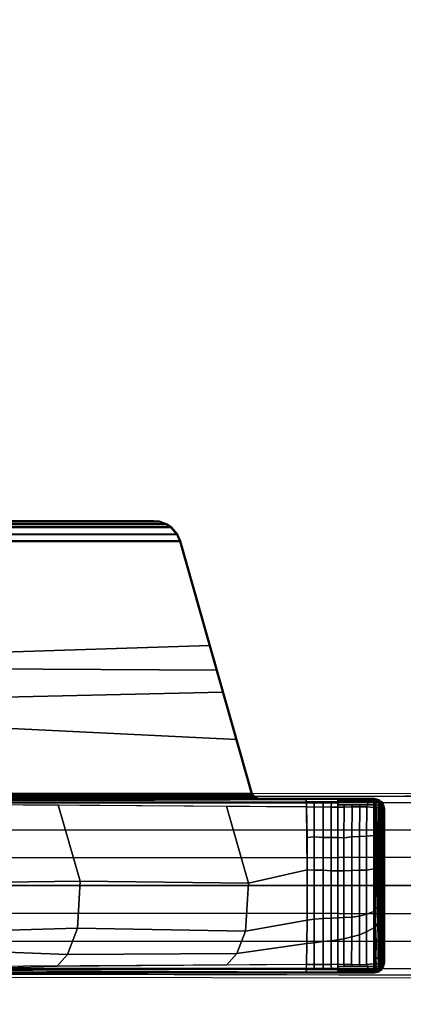
# Model space of a CAD drawing. Units: inches. Extents: x -2 to 130, y 0 to 116.
# Drawn here: x 60 to 64, y 52 to 61 of the extents above; entities that cross this region are included whole.
import ezdxf

# ---------------------------------------------------------------- set-up
doc = ezdxf.new("R2010")
doc.units = ezdxf.units.IN
doc.header["$MEASUREMENT"] = 0
doc.layers.add('TABLE-BASE', color=6, linetype='Continuous')
doc.layers.add('TABLE-TOPLAM', color=6, linetype='Continuous')

# ---------------------------------------------------------------- blocks, each defined once
blk = doc.blocks.new('UDT3CS_36LX_0T')
at = {"layer": 'TABLE-BASE'}
for points in [[(7.6481, 3.2829, 40.699), (3.0258, 3.2829, 40.699), (2.9733, 3.2774, 40.699), (7.7006, 3.2774, 40.699)], [(3.0258, 3.2829, 40.699), (7.6481, 3.2829, 40.699), (7.6442, 3.2778, 40.4018), (3.0297, 3.2778, 40.4018)], [(7.6966, 3.2722, 40.4018), (7.6442, 3.2778, 40.4018), (7.6481, 3.2829, 40.699), (7.7006, 3.2774, 40.699)], [(7.8618, 3.1626, 40.699), (7.8067, 3.2262, 40.699), (2.8672, 3.2262, 40.699), (2.812, 3.1626, 40.699)], [(2.8711, 3.221, 40.4018), (7.8027, 3.221, 40.4018), (7.8579, 3.1574, 40.4018), (2.8159, 3.1574, 40.4018)], [(7.7646, 3.2541, 40.699), (2.9093, 3.2541, 40.699), (2.8672, 3.2262, 40.699), (7.8067, 3.2262, 40.699)], [(2.8711, 3.221, 40.4018), (2.9132, 3.2489, 40.4018), (7.7607, 3.2489, 40.4018), (7.8027, 3.221, 40.4018)], [(7.7646, 3.2541, 40.699), (7.7006, 3.2774, 40.699), (2.9733, 3.2774, 40.699), (2.9093, 3.2541, 40.699)], [(2.9772, 3.2722, 40.4018), (7.6966, 3.2722, 40.4018), (7.7607, 3.2489, 40.4018), (2.9132, 3.2489, 40.4018)], [(2.9772, 3.2722, 40.4018), (3.0297, 3.2778, 40.4018), (7.6442, 3.2778, 40.4018), (7.6966, 3.2722, 40.4018)], [(7.7607, 3.2489, 40.4018), (7.6966, 3.2722, 40.4018), (7.7006, 3.2774, 40.699), (7.7646, 3.2541, 40.699)], [(7.8027, 3.221, 40.4018), (7.7607, 3.2489, 40.4018), (7.7646, 3.2541, 40.699), (7.8067, 3.2262, 40.699)], [(7.8579, 3.1574, 40.4018), (7.8027, 3.221, 40.4018), (7.8067, 3.2262, 40.699), (7.8618, 3.1626, 40.699)], [(7.8618, 3.1626, 40.699), (2.812, 3.1626, 40.699), (2.7853, 3.1013, 40.699), (7.8885, 3.1013, 40.699)], [(2.7893, 3.0961, 40.4018), (2.8159, 3.1574, 40.4018), (7.8579, 3.1574, 40.4018), (7.8846, 3.0961, 40.4018)], [(7.8846, 3.0961, 40.4018), (7.8579, 3.1574, 40.4018), (7.8618, 3.1626, 40.699), (7.8885, 3.1013, 40.699)], [(8.219, 1.9375, 40.699), (7.8885, 3.1013, 40.699), (2.7853, 3.1013, 40.699), (2.4642, 1.9706, 40.699)], [(2.7893, 3.0961, 40.4018), (7.8846, 3.0961, 40.4018), (8.1506, 2.1586, 40.3887), (2.471, 1.9756, 40.4018)], [(7.8846, 3.0961, 40.4018), (7.8885, 3.1013, 40.699), (8.534, 0.8284, 40.699), (8.5297, 0.8226, 40.3701)], [(2.471, 1.9756, 40.4018), (8.1506, 2.1586, 40.3887), (8.2691, 1.7409, 40.3829), (2.3667, 1.6037, 40.3301)], [(8.3963, 1.3134, 40.699), (8.219, 1.9375, 40.699), (2.4642, 1.9706, 40.699), (2.361, 1.607, 40.699)], [(2.3667, 1.6037, 40.3301), (8.2691, 1.7409, 40.3829), (8.5297, 0.8226, 40.3701), (2.149, 0.8163, 40.0051)], [(8.534, 0.8284, 40.699), (8.3963, 1.3134, 40.699), (2.361, 1.607, 40.699), (2.1398, 0.8284, 40.699)], [(2.1398, 0.8284, 40.699), (2.1151, 0.7939, 40.699), (8.5554, 0.7964, 40.699), (8.534, 0.8284, 40.699)], [(2.1615, 0.8178, 39.9905), (2.149, 0.8163, 40.0051), (8.5297, 0.8226, 40.3701), (8.5113, 0.8241, 40.3541)], [(2.1616, 0.8084, 39.9875), (2.1615, 0.8178, 39.9905), (8.5113, 0.8241, 40.3541), (8.5114, 0.8147, 40.3511)], [(2.1619, 0.8023, 39.9846), (2.1616, 0.8084, 39.9875), (8.5114, 0.8147, 40.3511), (8.5117, 0.8086, 40.3482)], [(2.1624, 0.7902, 39.9761), (2.1619, 0.8023, 39.9846), (8.5117, 0.8086, 40.3482), (8.5121, 0.7965, 40.3397)], [(6.3472, 0.7974, 1.5078), (6.351, 0.7417, 1.5775), (15.2584, 0.7501, 1.1223), (15.2541, 0.8134, 1.0509)], [(8.5297, 0.8226, 40.3701), (8.5511, 0.7907, 40.3701), (8.5114, 0.8147, 40.3511), (8.5113, 0.8241, 40.3541)], [(8.5511, 0.7907, 40.3701), (8.5117, 0.8086, 40.3482), (8.5114, 0.8147, 40.3511)], [(8.5117, 0.8086, 40.3482), (8.5117, 0.8086, 40.3482), (8.5511, 0.7907, 40.3701), (8.5121, 0.7965, 40.3397)], [(8.5554, 0.7964, 40.699), (8.5511, 0.7907, 40.3701), (8.5297, 0.8226, 40.3701), (8.534, 0.8284, 40.699)], [(9.6361, 0.7829, 40.699), (1.5548, 0.7829, 40.6991), (1.5548, -0.7871, 40.6991), (9.6361, -0.7871, 40.699)], [(2.1151, 0.7939, 40.699), (2.0797, 0.7829, 40.699), (8.5941, 0.7829, 40.699), (8.5554, 0.7964, 40.699)], [(2.163, 0.7811, 39.9659), (2.1624, 0.7902, 39.9761), (8.5121, 0.7965, 40.3397), (8.5127, 0.7874, 40.3294)], [(2.1635, 0.7756, 39.9567), (2.163, 0.7811, 39.9659), (8.5127, 0.7874, 40.3294), (8.5133, 0.782, 40.3202)], [(2.164, 0.7719, 39.9469), (2.1635, 0.7756, 39.9567), (8.5133, 0.782, 40.3202), (8.5138, 0.7783, 40.3104)], [(2.1649, 0.7695, 39.9309), (2.164, 0.7719, 39.9469), (8.5138, 0.7783, 40.3104), (8.5147, 0.7759, 40.2944)], [(9.6219, 0.7774, 40.383), (2.7621, 0.7543, 39.8804), (2.3768, 0.7829, 40.699), (9.6361, 0.7829, 40.699)], [(9.0172, 0.7751, 40.2501), (2.8763, 0.7459, 39.6378), (2.7621, 0.7543, 39.8804), (8.9845, 0.7753, 40.3363)], [(9.0172, 0.7751, 40.2501), (9.0229, 0.7513, 40.1941), (2.8888, 0.7449, 39.6112), (2.8763, 0.7459, 39.6378)], [(9.025, 0.708, 40.1716), (2.8999, 0.7441, 39.5876), (2.8888, 0.7449, 39.6112), (9.0229, 0.7513, 40.1941)], [(6.0652, 0.7289, 39.8878), (6.7883, 0.7243, 39.9568), (6.9852, 0.0392, 39.8168), (6.2889, 0.0303, 39.729)], [(6.351, 0.4986, 1.6168), (15.2584, 0.5039, 1.1561), (15.2584, 0.7501, 1.1223), (6.351, 0.7417, 1.5775)], [(6.7883, 0.7243, 39.9568), (8.3045, 0.7136, 40.1021), (8.5008, 0.0211, 39.9626), (6.9852, 0.0392, 39.8168)], [(8.3045, 0.7136, 40.1021), (9.025, 0.708, 40.1716), (9.0308, 0.1412, 40.1106), (8.5008, 0.0211, 39.9626)], [(8.5121, 0.7965, 40.3397), (8.5121, 0.7965, 40.3397), (8.5511, 0.7907, 40.3701), (8.5127, 0.7874, 40.3294)], [(8.5127, 0.7874, 40.3294), (8.5127, 0.7874, 40.3294), (8.5511, 0.7907, 40.3701), (8.5133, 0.782, 40.3202)], [(8.5511, 0.7907, 40.3701), (8.5898, 0.7772, 40.3701), (8.5138, 0.7783, 40.3104), (8.5133, 0.782, 40.3202)], [(8.5525, 0.7777, 40.3411), (8.5607, 0.7761, 40.3096), (8.5147, 0.7759, 40.2944), (8.5138, 0.7783, 40.3104)], [(8.5941, 0.7829, 40.699), (8.5898, 0.7772, 40.3701), (8.5511, 0.7907, 40.3701), (8.5554, 0.7964, 40.699)], [(8.5898, 0.7772, 40.3701), (8.5865, 0.7768, 40.3477), (8.5607, 0.7761, 40.3096), (8.5525, 0.7777, 40.3411)], [(9.3048, 0.7754, 40.2665), (9.0172, 0.7751, 40.2501), (8.9845, 0.7753, 40.3363), (9.2786, 0.7763, 40.3579)], [(9.3052, 0.7518, 40.2097), (9.0229, 0.7513, 40.1941), (9.0172, 0.7751, 40.2501), (9.3048, 0.7754, 40.2665)], [(9.0929, 0.7035, 40.1773), (9.025, 0.708, 40.1716), (9.0229, 0.7513, 40.1941), (9.0943, 0.7514, 40.1981)], [(9.1734, 0.7067, 40.1822), (9.0929, 0.7035, 40.1773), (9.0943, 0.7514, 40.1981), (9.1737, 0.7516, 40.2025)], [(9.2453, 0.7049, 40.1846), (9.1734, 0.7067, 40.1822), (9.1737, 0.7516, 40.2025), (9.2488, 0.7517, 40.2066)], [(9.3051, 0.7055, 40.1854), (9.2453, 0.7049, 40.1846), (9.2488, 0.7517, 40.2066), (9.3052, 0.7518, 40.2097)], [(9.5692, 0.7754, 40.2646), (9.3048, 0.7754, 40.2665), (9.2786, 0.7763, 40.3579), (9.564, 0.7772, 40.3788)], [(9.5737, 0.7626, 40.234), (9.305, 0.7626, 40.2357), (9.3048, 0.7754, 40.2665), (9.5692, 0.7754, 40.2646)], [(9.58, 0.7518, 40.2084), (9.3052, 0.7518, 40.2097), (9.305, 0.7626, 40.2357), (9.5737, 0.7626, 40.234)], [(9.3605, 0.7058, 40.1857), (9.3051, 0.7055, 40.1854), (9.3052, 0.7257, 40.196), (9.3664, 0.7257, 40.1955)], [(9.5726, 0.7257, 40.1943), (9.3052, 0.7257, 40.196), (9.3052, 0.7518, 40.2097), (9.58, 0.7518, 40.2084)], [(9.4297, 0.7076, 40.1862), (9.3605, 0.7058, 40.1857), (9.3664, 0.7257, 40.1955), (9.4373, 0.7257, 40.1951)], [(9.5019, 0.7089, 40.1867), (9.4297, 0.7076, 40.1862), (9.4373, 0.7257, 40.1951), (9.5083, 0.7257, 40.1947)], [(9.5046, 0.7089, 40.1867), (9.5021, 0.4408, 40.1571), (9.4319, 0.4375, 40.1568), (9.4341, 0.7077, 40.1863)], [(9.5652, 0.7076, 40.1867), (9.5019, 0.7089, 40.1867), (9.5083, 0.7257, 40.1947), (9.5726, 0.7257, 40.1943)], [(9.567, 0.7076, 40.1867), (9.5658, 0.4424, 40.1563), (9.5021, 0.4408, 40.1571), (9.5046, 0.7089, 40.1867)], [(9.6287, 0.7755, 40.2697), (9.5692, 0.7754, 40.2646), (9.564, 0.7772, 40.3788), (9.6219, 0.7774, 40.383)], [(9.6291, 0.7022, 40.1862), (9.5652, 0.7076, 40.1867), (9.5726, 0.7257, 40.1943), (9.6291, 0.7258, 40.1993)], [(9.6282, 0.7627, 40.2389), (9.5737, 0.7626, 40.234), (9.5692, 0.7754, 40.2646), (9.6287, 0.7755, 40.2697)], [(9.6291, 0.7258, 40.1993), (9.5726, 0.7257, 40.1943), (9.58, 0.7518, 40.2084), (9.6328, 0.7521, 40.2124)], [(9.6328, 0.7521, 40.2124), (9.58, 0.7518, 40.2084), (9.5737, 0.7626, 40.234), (9.6282, 0.7627, 40.2389)], [(9.6742, 0.7652, 40.3074), (9.6219, 0.7774, 40.383), (9.6361, 0.7829, 40.699), (9.679, 0.7721, 40.699)], [(9.6742, 0.7652, 40.3074), (9.6287, 0.7755, 40.2697), (9.6287, 0.7755, 40.2697), (9.6219, 0.7774, 40.383)], [(9.6282, 0.7627, 40.2389), (9.6287, 0.7755, 40.2697), (9.6351, 0.774, 40.275), (9.6481, 0.7622, 40.2411)], [(9.6546, 0.7515, 40.2152), (9.6328, 0.7521, 40.2124), (9.6282, 0.7627, 40.2389), (9.6481, 0.7622, 40.2411)], [(9.6291, 0.7258, 40.1993), (9.6328, 0.7521, 40.2124), (9.6546, 0.7515, 40.2152), (9.6499, 0.7252, 40.2017)], [(9.6291, 0.7022, 40.1862), (9.6291, 0.7258, 40.1993), (9.6499, 0.7252, 40.2017), (9.6509, 0.7017, 40.1889)], [(9.6657, 0.7612, 40.2471), (9.6657, 0.7612, 40.2471), (9.6481, 0.7622, 40.2411), (9.6351, 0.774, 40.275)], [(9.6657, 0.7612, 40.2471), (9.6351, 0.774, 40.275), (9.6436, 0.7721, 40.282), (9.6787, 0.76, 40.2544)], [(9.679, 0.7721, 40.699), (9.6361, 0.7829, 40.699), (9.6361, -0.7871, 40.699), (9.679, -0.7762, 40.699)], [(9.6787, 0.76, 40.2544), (9.6436, 0.7721, 40.282), (9.6527, 0.7701, 40.2896), (9.6912, 0.7584, 40.2647)], [(9.6546, 0.7515, 40.2152), (9.6481, 0.7622, 40.2411), (9.6657, 0.7612, 40.2471), (9.6717, 0.7475, 40.2224)], [(9.6499, 0.7252, 40.2017), (9.6546, 0.7515, 40.2152), (9.6717, 0.7475, 40.2224), (9.6717, 0.724, 40.2093)], [(9.6509, 0.7017, 40.1889), (9.6499, 0.7252, 40.2017), (9.6717, 0.724, 40.2093), (9.6723, 0.7003, 40.1973)], [(9.6912, 0.7584, 40.2647), (9.6527, 0.7701, 40.2896), (9.6618, 0.768, 40.2971), (9.7, 0.7569, 40.2746)], [(9.7, 0.7569, 40.2746), (9.6618, 0.768, 40.2971), (9.6742, 0.7652, 40.3074), (9.6913, 0.7475, 40.2935)], [(9.6717, 0.7475, 40.2224), (9.6657, 0.7612, 40.2471), (9.6787, 0.76, 40.2544), (9.6866, 0.7459, 40.2327)], [(9.6717, 0.724, 40.2093), (9.6717, 0.7475, 40.2224), (9.6866, 0.7459, 40.2327), (9.6866, 0.7224, 40.2196)], [(9.6723, 0.7003, 40.1973), (9.6717, 0.724, 40.2093), (9.6866, 0.7224, 40.2196), (9.6873, 0.6987, 40.2075)], [(9.716, 0.7345, 40.699), (9.7109, 0.7271, 40.2776), (9.6742, 0.7652, 40.3074), (9.679, 0.7721, 40.699)], [(9.6866, 0.7459, 40.2327), (9.6787, 0.76, 40.2544), (9.6912, 0.7584, 40.2647), (9.6964, 0.7444, 40.2423)], [(9.679, -0.7762, 40.699), (9.716, -0.7386, 40.699), (9.716, 0.7345, 40.699), (9.679, 0.7721, 40.699)], [(9.6866, 0.7224, 40.2196), (9.6866, 0.7459, 40.2327), (9.6964, 0.7444, 40.2423), (9.6964, 0.7209, 40.2292)], [(9.6873, 0.6987, 40.2075), (9.6866, 0.7224, 40.2196), (9.6964, 0.7209, 40.2292), (9.697, 0.6972, 40.2172)], [(9.6964, 0.7444, 40.2423), (9.6912, 0.7584, 40.2647), (9.7, 0.7569, 40.2746), (9.7045, 0.7427, 40.2533)], [(9.6913, 0.7475, 40.2935), (9.6913, 0.7475, 40.2935), (9.7109, 0.7271, 40.2776), (9.7, 0.7569, 40.2746)], [(9.6964, 0.7209, 40.2292), (9.6964, 0.7444, 40.2423), (9.7045, 0.7427, 40.2533), (9.7045, 0.7192, 40.2402)], [(9.697, 0.6972, 40.2172), (9.6964, 0.7209, 40.2292), (9.7045, 0.7192, 40.2402), (9.7052, 0.6955, 40.2282)], [(9.7109, 0.7271, 40.2776), (9.7109, 0.7271, 40.2776), (9.7123, 0.7404, 40.2683), (9.7, 0.7569, 40.2746)], [(9.709, 0.7415, 40.2609), (9.7, 0.7569, 40.2746), (9.7, 0.7569, 40.2746), (9.7123, 0.7404, 40.2683)], [(9.7045, 0.7427, 40.2533), (9.7, 0.7569, 40.2746), (9.7, 0.7569, 40.2746), (9.709, 0.7415, 40.2609)], [(9.7045, 0.7427, 40.2533), (9.7, 0.7569, 40.2746), (9.7, 0.7569, 40.2746), (9.709, 0.7415, 40.2609)], [(9.7045, 0.7192, 40.2402), (9.7045, 0.7427, 40.2533), (9.709, 0.7415, 40.2609), (9.7089, 0.718, 40.2479)], [(9.7045, 0.7192, 40.2402), (9.7045, 0.7427, 40.2533), (9.709, 0.7415, 40.2609), (9.7089, 0.718, 40.2479)], [(9.7089, 0.718, 40.2479), (9.7045, 0.7192, 40.2402), (9.7052, 0.6955, 40.2282), (9.7112, 0.6938, 40.2395)], [(9.7052, 0.6955, 40.2282), (9.7045, 0.7192, 40.2402), (9.7089, 0.718, 40.2479), (9.7112, 0.6938, 40.2395)], [(9.7121, 0.7169, 40.2554), (9.7089, 0.718, 40.2479), (9.709, 0.7415, 40.2609), (9.7104, 0.7411, 40.264)], [(9.7112, 0.6938, 40.2395), (9.7089, 0.718, 40.2479), (9.7121, 0.7169, 40.2554), (9.7145, 0.6924, 40.2482)], [(9.7121, 0.7169, 40.2554), (9.7104, 0.7411, 40.264), (9.7123, 0.7404, 40.2683), (9.7152, 0.7156, 40.2639)], [(9.7152, 0.7156, 40.2639), (9.7123, 0.7404, 40.2683), (9.7109, 0.7271, 40.2776), (9.7203, 0.711, 40.2776)], [(9.7209, 0.7141, 40.699), (9.7203, 0.711, 40.2776), (9.7109, 0.7271, 40.2776), (9.716, 0.7345, 40.699)], [(9.7145, 0.6924, 40.2482), (9.7121, 0.7169, 40.2554), (9.7152, 0.7156, 40.2639), (9.7175, 0.6906, 40.2603)], [(9.7175, 0.6906, 40.2603), (9.7152, 0.7156, 40.2639), (9.7203, 0.711, 40.2776), (9.7187, 0.6886, 40.2736)], [(9.716, -0.7386, 40.699), (9.7261, -0.6971, 40.699), (9.7261, 0.6929, 40.699), (9.716, 0.7345, 40.699)], [(9.7261, 0.6929, 40.699), (9.7187, 0.6886, 40.2736), (9.7203, 0.711, 40.2776), (9.7209, 0.7141, 40.699)], [(9.0308, 0.1412, 40.1106), (9.025, 0.708, 40.1716), (9.0289, 0.4303, 40.1315)], [(9.0929, 0.7035, 40.1773), (9.0929, 0.4362, 40.1418), (9.0289, 0.4303, 40.1315), (9.025, 0.708, 40.1716)], [(9.1734, 0.7067, 40.1822), (9.1734, 0.4305, 40.1458), (9.0929, 0.4362, 40.1418), (9.0929, 0.7035, 40.1773)], [(9.2453, 0.7049, 40.1846), (9.2454, 0.4316, 40.148), (9.1734, 0.4305, 40.1458), (9.1734, 0.7067, 40.1822)], [(9.3051, 0.7055, 40.1854), (9.3051, 0.4327, 40.1494), (9.2454, 0.4316, 40.148), (9.2453, 0.7049, 40.1846)], [(9.3625, 0.7059, 40.1857), (9.3603, 0.4294, 40.1553), (9.3051, 0.4327, 40.1494), (9.3051, 0.7055, 40.1854)], [(9.4341, 0.7077, 40.1863), (9.4319, 0.4375, 40.1568), (9.3603, 0.4294, 40.1553), (9.3625, 0.7059, 40.1857)], [(9.6291, 0.7022, 40.1862), (9.6302, 0.4489, 40.157), (9.5658, 0.4424, 40.1563), (9.567, 0.7076, 40.1867)], [(9.6519, 0.4497, 40.1608), (9.6302, 0.4489, 40.157), (9.6291, 0.7022, 40.1862), (9.6509, 0.7017, 40.1889)], [(9.6679, 0.4495, 40.1658), (9.6519, 0.4497, 40.1608), (9.6509, 0.7017, 40.1889), (9.6684, 0.7006, 40.1953)], [(9.6835, 0.4486, 40.1757), (9.6679, 0.4495, 40.1658), (9.6684, 0.7006, 40.1953), (9.684, 0.6991, 40.2049)], [(9.6941, 0.4485, 40.1855), (9.6835, 0.4486, 40.1757), (9.684, 0.6991, 40.2049), (9.6946, 0.6976, 40.2145)], [(9.7033, 0.4483, 40.1971), (9.6941, 0.4485, 40.1855), (9.6946, 0.6976, 40.2145), (9.7037, 0.6958, 40.2259)], [(9.7111, 0.4481, 40.208), (9.7033, 0.4483, 40.1971), (9.7037, 0.6958, 40.2259), (9.7103, 0.6941, 40.2375)], [(9.7135, 0.4483, 40.218), (9.7111, 0.4481, 40.208), (9.7103, 0.6941, 40.2375), (9.714, 0.6927, 40.2467)], [(9.7169, 0.447, 40.231), (9.7135, 0.4483, 40.218), (9.714, 0.6927, 40.2467), (9.7174, 0.6907, 40.2598)], [(9.7182, 0.4449, 40.2447), (9.7169, 0.447, 40.231), (9.7174, 0.6907, 40.2598), (9.7187, 0.6886, 40.2736)], [(9.7182, 0.4449, 40.2447), (9.7187, 0.6886, 40.2736), (9.7187, 0.4414, 40.2736)], [(9.7261, -0.6971, 40.699), (9.7187, -0.6927, 40.2736), (9.7187, 0.6886, 40.2736), (9.7261, 0.6929, 40.699)], [(6.351, 0.2484, 1.6535), (15.2584, 0.2567, 1.1805), (15.2584, 0.5039, 1.1561), (6.351, 0.4986, 1.6168)], [(9.5658, 0.4424, 40.1563), (9.6302, 0.4489, 40.157), (9.6296, 0.1498, 40.1362), (9.5658, 0.1383, 40.1369)], [(9.6514, 0.3512, 40.1518), (9.63, 0.3481, 40.15), (9.6302, 0.4489, 40.157), (9.6519, 0.4497, 40.1608)], [(9.6677, 0.3528, 40.157), (9.6514, 0.3512, 40.1518), (9.6519, 0.4497, 40.1608), (9.6679, 0.4495, 40.1658)], [(9.6834, 0.3554, 40.1671), (9.6677, 0.3528, 40.157), (9.6679, 0.4495, 40.1658), (9.6835, 0.4486, 40.1757)], [(9.694, 0.3573, 40.1769), (9.6834, 0.3554, 40.1671), (9.6835, 0.4486, 40.1757), (9.6941, 0.4485, 40.1855)], [(9.7031, 0.3579, 40.1885), (9.694, 0.3573, 40.1769), (9.6941, 0.4485, 40.1855), (9.7033, 0.4483, 40.1971)], [(9.7097, 0.3576, 40.2002), (9.7031, 0.3579, 40.1885), (9.7033, 0.4483, 40.1971), (9.7111, 0.4481, 40.208)], [(9.7134, 0.3569, 40.2093), (9.7097, 0.3576, 40.2002), (9.7111, 0.4481, 40.208), (9.7135, 0.4483, 40.218)], [(9.7167, 0.356, 40.2224), (9.7134, 0.3569, 40.2093), (9.7135, 0.4483, 40.218), (9.7169, 0.447, 40.231)], [(9.718, 0.3538, 40.2361), (9.7167, 0.356, 40.2224), (9.7169, 0.447, 40.231), (9.7182, 0.4449, 40.2447)], [(9.718, 0.3538, 40.2361), (9.7182, 0.4449, 40.2447), (9.7187, 0.4414, 40.2736), (9.7187, 0.3495, 40.2736)], [(9.0929, 0.4362, 40.1418), (9.0929, 0.1374, 40.1246), (9.0308, 0.1412, 40.1106), (9.0289, 0.4303, 40.1315)], [(9.1734, 0.4305, 40.1458), (9.1734, 0.1378, 40.1263), (9.0929, 0.1374, 40.1246), (9.0929, 0.4362, 40.1418)], [(9.2454, 0.4316, 40.148), (9.2453, 0.1312, 40.1283), (9.1734, 0.1378, 40.1263), (9.1734, 0.4305, 40.1458)], [(9.3051, 0.4327, 40.1494), (9.3051, 0.133, 40.1288), (9.2453, 0.1312, 40.1283), (9.2454, 0.4316, 40.148)], [(9.3051, 0.4327, 40.1494), (9.3603, 0.4294, 40.1553), (9.3602, 0.1317, 40.1368), (9.3051, 0.133, 40.1288)], [(9.3603, 0.4294, 40.1553), (9.4319, 0.4375, 40.1568), (9.4318, 0.1342, 40.1376), (9.3602, 0.1317, 40.1368)], [(9.4319, 0.4375, 40.1568), (9.5021, 0.4408, 40.1571), (9.5019, 0.1375, 40.1377), (9.4318, 0.1342, 40.1376)], [(9.5021, 0.4408, 40.1571), (9.5658, 0.4424, 40.1563), (9.5658, 0.1383, 40.1369), (9.5019, 0.1375, 40.1377)], [(9.6832, 0.1584, 40.1566), (9.6676, 0.1567, 40.1469), (9.6677, 0.3528, 40.157), (9.6834, 0.3554, 40.1671)], [(9.6938, 0.1598, 40.1664), (9.6832, 0.1584, 40.1566), (9.6834, 0.3554, 40.1671), (9.694, 0.3573, 40.1769)], [(9.703, 0.1598, 40.1779), (9.6938, 0.1598, 40.1664), (9.694, 0.3573, 40.1769), (9.7031, 0.3579, 40.1885)], [(9.7095, 0.1592, 40.1893), (9.703, 0.1598, 40.1779), (9.7031, 0.3579, 40.1885), (9.7097, 0.3576, 40.2002)], [(9.7132, 0.1587, 40.1985), (9.7095, 0.1592, 40.1893), (9.7097, 0.3576, 40.2002), (9.7134, 0.3569, 40.2093)], [(9.7165, 0.1574, 40.2116), (9.7132, 0.1587, 40.1985), (9.7134, 0.3569, 40.2093), (9.7167, 0.356, 40.2224)], [(9.7179, 0.1564, 40.2254), (9.7165, 0.1574, 40.2116), (9.7167, 0.356, 40.2224), (9.718, 0.3538, 40.2361)], [(9.6514, 0.1539, 40.1417), (9.6296, 0.1498, 40.1362), (9.63, 0.3481, 40.15), (9.6514, 0.3512, 40.1518)], [(9.6676, 0.1567, 40.1469), (9.6514, 0.1539, 40.1417), (9.6514, 0.3512, 40.1518), (9.6677, 0.3528, 40.157)], [(9.7179, 0.1564, 40.2254), (9.718, 0.3538, 40.2361), (9.7187, 0.3495, 40.2736), (9.7187, 0.1522, 40.2736)], [(15.2584, -0.001, 1.2028), (15.2584, 0.2567, 1.1805), (6.351, 0.2484, 1.6535), (6.351, -0.0022, 1.6746)], [(8.5008, 0.0211, 39.9626), (9.0308, 0.1412, 40.1106), (9.0299, -0.3133, 40.1202), (8.4747, -0.4103, 39.9811)], [(9.0929, 0.1374, 40.1246), (9.0929, -0.3028, 40.1314), (9.0299, -0.3133, 40.1202), (9.0308, 0.1412, 40.1106)], [(9.1734, 0.1378, 40.1263), (9.1734, -0.2988, 40.1361), (9.0929, -0.3028, 40.1314), (9.0929, 0.1374, 40.1246)], [(9.2453, 0.1312, 40.1283), (9.2453, -0.2952, 40.138), (9.1734, -0.2988, 40.1361), (9.1734, 0.1378, 40.1263)], [(9.3051, 0.133, 40.1288), (9.3051, -0.292, 40.1377), (9.2453, -0.2952, 40.138), (9.2453, 0.1312, 40.1283)], [(9.3051, 0.133, 40.1288), (9.3602, 0.1317, 40.1368), (9.3601, -0.2889, 40.1422), (9.3051, -0.292, 40.1377)], [(9.3602, 0.1317, 40.1368), (9.4318, 0.1342, 40.1376), (9.4317, -0.2845, 40.1422), (9.3601, -0.2889, 40.1422)], [(9.4318, 0.1342, 40.1376), (9.5019, 0.1375, 40.1377), (9.5019, -0.2769, 40.1422), (9.4317, -0.2845, 40.1422)], [(9.5019, 0.1375, 40.1377), (9.5658, 0.1383, 40.1369), (9.5657, -0.2583, 40.1415), (9.5019, -0.2769, 40.1422)], [(9.5658, 0.1383, 40.1369), (9.6296, 0.1498, 40.1362), (9.6296, -0.2333, 40.1391), (9.5657, -0.2583, 40.1415)], [(9.6511, 0.0057, 40.1391), (9.6296, 0.0012, 40.1373), (9.6296, 0.1498, 40.1362), (9.6514, 0.1539, 40.1417)], [(9.6675, 0.0102, 40.1444), (9.6511, 0.0057, 40.1391), (9.6514, 0.1539, 40.1417), (9.6676, 0.1567, 40.1469)], [(9.6831, 0.013, 40.154), (9.6675, 0.0102, 40.1444), (9.6676, 0.1567, 40.1469), (9.6832, 0.1584, 40.1566)], [(9.6938, 0.0145, 40.1636), (9.6831, 0.013, 40.154), (9.6832, 0.1584, 40.1566), (9.6938, 0.1598, 40.1664)], [(9.7028, 0.0152, 40.175), (9.6938, 0.0145, 40.1636), (9.6938, 0.1598, 40.1664), (9.703, 0.1598, 40.1779)], [(9.7094, 0.0155, 40.1868), (9.7028, 0.0152, 40.175), (9.703, 0.1598, 40.1779), (9.7095, 0.1592, 40.1893)], [(9.7131, 0.0156, 40.196), (9.7094, 0.0155, 40.1868), (9.7095, 0.1592, 40.1893), (9.7132, 0.1587, 40.1985)], [(9.7165, 0.0151, 40.209), (9.7131, 0.0156, 40.196), (9.7132, 0.1587, 40.1985), (9.7165, 0.1574, 40.2116)], [(9.7178, 0.0136, 40.2227), (9.7165, 0.0151, 40.209), (9.7165, 0.1574, 40.2116), (9.7179, 0.1564, 40.2254)], [(9.7178, 0.0136, 40.2227), (9.7179, 0.1564, 40.2254), (9.7187, 0.1522, 40.2736), (9.7187, 0.0092, 40.2736)], [(6.2889, 0.0303, 39.729), (6.9852, 0.0392, 39.8168), (6.9624, -0.3858, 39.8329), (6.2323, -0.4055, 39.769)], [(6.351, 0.0001, 1.6746), (6.351, -0.2505, 1.6535), (15.2584, -0.2588, 1.1805), (15.2584, -0.001, 1.2028)], [(6.9852, 0.0392, 39.8168), (8.5008, 0.0211, 39.9626), (8.4747, -0.4103, 39.9811), (6.9624, -0.3858, 39.8329)], [(9.6296, -0.2333, 40.1391), (9.6296, 0.0012, 40.1373), (9.6511, 0.0057, 40.1391), (9.6499, -0.2136, 40.1438)], [(9.6499, -0.2136, 40.1438), (9.6511, 0.0057, 40.1391), (9.6675, 0.0102, 40.1444), (9.6676, -0.1957, 40.1481)], [(9.6676, -0.1957, 40.1481), (9.6675, 0.0102, 40.1444), (9.6831, 0.013, 40.154), (9.6832, -0.1816, 40.1571)], [(9.6832, -0.1816, 40.1571), (9.6831, 0.013, 40.154), (9.6938, 0.0145, 40.1636), (9.6938, -0.175, 40.1665)], [(9.6938, -0.175, 40.1665), (9.6938, 0.0145, 40.1636), (9.7028, 0.0152, 40.175), (9.7029, -0.1671, 40.1778)], [(9.7029, -0.1671, 40.1778), (9.7028, 0.0152, 40.175), (9.7094, 0.0155, 40.1868), (9.7095, -0.1608, 40.1892)], [(9.7095, -0.1608, 40.1892), (9.7094, 0.0155, 40.1868), (9.7131, 0.0156, 40.196), (9.7132, -0.157, 40.1983)], [(9.7132, -0.157, 40.1983), (9.7131, 0.0156, 40.196), (9.7165, 0.0151, 40.209), (9.7165, -0.1535, 40.2111)], [(9.7165, -0.1535, 40.2111), (9.7165, 0.0151, 40.209), (9.7178, 0.0136, 40.2227), (9.7178, -0.1507, 40.2247)], [(9.7178, -0.1507, 40.2247), (9.7178, 0.0136, 40.2227), (9.7187, 0.0092, 40.2736), (9.7187, -0.1423, 40.2736)], [(9.6939, -0.295, 40.1728), (9.6833, -0.3083, 40.164), (9.6832, -0.1816, 40.1571), (9.6938, -0.175, 40.1665)], [(9.703, -0.2857, 40.1834), (9.6939, -0.295, 40.1728), (9.6938, -0.175, 40.1665), (9.7029, -0.1671, 40.1778)], [(9.7095, -0.2796, 40.1947), (9.703, -0.2857, 40.1834), (9.7029, -0.1671, 40.1778), (9.7095, -0.1608, 40.1892)], [(9.7133, -0.2758, 40.2036), (9.7095, -0.2796, 40.1947), (9.7095, -0.1608, 40.1892), (9.7132, -0.157, 40.1983)], [(9.7166, -0.2691, 40.2161), (9.7133, -0.2758, 40.2036), (9.7132, -0.157, 40.1983), (9.7165, -0.1535, 40.2111)], [(9.7179, -0.2664, 40.2296), (9.7166, -0.2691, 40.2161), (9.7165, -0.1535, 40.2111), (9.7178, -0.1507, 40.2247)], [(9.7179, -0.2664, 40.2296), (9.7178, -0.1507, 40.2247), (9.7187, -0.1423, 40.2736), (9.7187, -0.2599, 40.2736)], [(6.351, -0.5007, 1.6168), (15.2584, -0.506, 1.1561), (15.2584, -0.2588, 1.1805), (6.351, -0.2505, 1.6535)], [(9.5019, -0.2769, 40.1422), (9.5657, -0.2583, 40.1415), (9.5656, -0.4176, 40.1533), (9.5017, -0.4443, 40.1557)], [(9.5657, -0.2583, 40.1415), (9.6296, -0.2333, 40.1391), (9.6295, -0.3822, 40.1487), (9.5656, -0.4176, 40.1533)], [(9.6468, -0.3694, 40.153), (9.6295, -0.3822, 40.1487), (9.6296, -0.2333, 40.1391), (9.6499, -0.2136, 40.1438)], [(9.6677, -0.3409, 40.1568), (9.6468, -0.3694, 40.153), (9.6499, -0.2136, 40.1438), (9.6676, -0.1957, 40.1481)], [(9.6833, -0.3083, 40.164), (9.6677, -0.3409, 40.1568), (9.6676, -0.1957, 40.1481), (9.6832, -0.1816, 40.1571)], [(9.7181, -0.3899, 40.2381), (9.7179, -0.2664, 40.2296), (9.7187, -0.2599, 40.2736), (9.7187, -0.3965, 40.2736)], [(8.4747, -0.4103, 39.9811), (9.0299, -0.3133, 40.1202), (9.0279, -0.5215, 40.1419), (8.3973, -0.613, 40.0359)], [(9.0929, -0.3028, 40.1314), (9.0929, -0.5167, 40.1504), (9.0279, -0.5215, 40.1419), (9.0299, -0.3133, 40.1202)], [(9.1734, -0.2988, 40.1361), (9.1734, -0.5053, 40.1537), (9.0929, -0.5167, 40.1504), (9.0929, -0.3028, 40.1314)], [(9.2453, -0.2952, 40.138), (9.2453, -0.4977, 40.1559), (9.1734, -0.5053, 40.1537), (9.1734, -0.2988, 40.1361)], [(9.3051, -0.292, 40.1377), (9.3051, -0.4885, 40.1556), (9.2453, -0.4977, 40.1559), (9.2453, -0.2952, 40.138)], [(9.3051, -0.292, 40.1377), (9.3601, -0.2889, 40.1422), (9.36, -0.479, 40.158), (9.3051, -0.4885, 40.1556)], [(9.3601, -0.2889, 40.1422), (9.4317, -0.2845, 40.1422), (9.4316, -0.4618, 40.157), (9.36, -0.479, 40.158)], [(9.4317, -0.2845, 40.1422), (9.5019, -0.2769, 40.1422), (9.5017, -0.4443, 40.1557), (9.4316, -0.4618, 40.157)], [(9.6683, -0.4891, 40.1704), (9.651, -0.5073, 40.1672), (9.6468, -0.3694, 40.153), (9.6677, -0.3409, 40.1568)], [(9.6837, -0.4559, 40.1765), (9.6683, -0.4891, 40.1704), (9.6677, -0.3409, 40.1568), (9.6833, -0.3083, 40.164)], [(9.6942, -0.4331, 40.1838), (9.6837, -0.4559, 40.1765), (9.6833, -0.3083, 40.164), (9.6939, -0.295, 40.1728)], [(9.7032, -0.4195, 40.1937), (9.6942, -0.4331, 40.1838), (9.6939, -0.295, 40.1728), (9.703, -0.2857, 40.1834)], [(9.7097, -0.4094, 40.2042), (9.7032, -0.4195, 40.1937), (9.703, -0.2857, 40.1834), (9.7095, -0.2796, 40.1947)], [(9.7134, -0.4053, 40.2129), (9.7097, -0.4094, 40.2042), (9.7095, -0.2796, 40.1947), (9.7133, -0.2758, 40.2036)], [(9.7168, -0.3981, 40.2252), (9.7134, -0.4053, 40.2129), (9.7133, -0.2758, 40.2036), (9.7166, -0.2691, 40.2161)], [(9.7181, -0.3899, 40.2381), (9.7168, -0.3981, 40.2252), (9.7166, -0.2691, 40.2161), (9.7179, -0.2664, 40.2296)], [(6.2323, -0.4055, 39.769), (6.9624, -0.3858, 39.8329), (6.8719, -0.6213, 39.8971), (6.1595, -0.5947, 39.8206)], [(6.9624, -0.3858, 39.8329), (8.4747, -0.4103, 39.9811), (8.3973, -0.613, 40.0359), (6.8719, -0.6213, 39.8971)], [(9.5017, -0.4443, 40.1557), (9.5656, -0.4176, 40.1533), (9.5652, -0.7117, 40.1867), (9.5019, -0.713, 40.1867)], [(9.5656, -0.4176, 40.1533), (9.6295, -0.3822, 40.1487), (9.6291, -0.7063, 40.1862), (9.5652, -0.7117, 40.1867)], [(9.651, -0.5073, 40.1672), (9.6293, -0.5316, 40.166), (9.6295, -0.3822, 40.1487), (9.6468, -0.3694, 40.153)], [(9.6952, -0.5887, 40.2014), (9.6853, -0.6109, 40.1947), (9.6837, -0.4559, 40.1765), (9.6942, -0.4331, 40.1838)], [(9.7039, -0.577, 40.211), (9.6952, -0.5887, 40.2014), (9.6942, -0.4331, 40.1838), (9.7032, -0.4195, 40.1937)], [(9.7102, -0.5666, 40.2212), (9.7039, -0.577, 40.211), (9.7032, -0.4195, 40.1937), (9.7097, -0.4094, 40.2042)], [(9.7138, -0.5644, 40.2299), (9.7102, -0.5666, 40.2212), (9.7097, -0.4094, 40.2042), (9.7134, -0.4053, 40.2129)], [(9.7171, -0.5575, 40.2417), (9.7138, -0.5644, 40.2299), (9.7134, -0.4053, 40.2129), (9.7168, -0.3981, 40.2252)], [(9.7183, -0.56, 40.2555), (9.7171, -0.5575, 40.2417), (9.7168, -0.3981, 40.2252), (9.7181, -0.3899, 40.2381)], [(9.7183, -0.56, 40.2555), (9.7181, -0.3899, 40.2381), (9.7187, -0.3965, 40.2736), (9.7187, -0.5618, 40.2736)], [(6.351, -0.7438, 1.5775), (15.2584, -0.7522, 1.1223), (15.2584, -0.506, 1.1561), (6.351, -0.5007, 1.6168)], [(8.3973, -0.613, 40.0359), (9.0279, -0.5215, 40.1419), (9.025, -0.7121, 40.1716), (8.3041, -0.7178, 40.102)], [(9.0929, -0.5167, 40.1504), (9.0929, -0.7115, 40.1773), (9.025, -0.7121, 40.1716), (9.0279, -0.5215, 40.1419)], [(9.1734, -0.5053, 40.1537), (9.1734, -0.7108, 40.1822), (9.0929, -0.7115, 40.1773), (9.0929, -0.5167, 40.1504)], [(9.2453, -0.4977, 40.1559), (9.2453, -0.7102, 40.1846), (9.1734, -0.7108, 40.1822), (9.1734, -0.5053, 40.1537)], [(9.3051, -0.4885, 40.1556), (9.3051, -0.7096, 40.1854), (9.2453, -0.7102, 40.1846), (9.2453, -0.4977, 40.1559)], [(9.3051, -0.4885, 40.1556), (9.36, -0.479, 40.158), (9.3605, -0.7099, 40.1857), (9.3051, -0.7096, 40.1854)], [(9.36, -0.479, 40.158), (9.4316, -0.4618, 40.157), (9.4297, -0.7117, 40.1862), (9.3605, -0.7099, 40.1857)], [(9.4316, -0.4618, 40.157), (9.5017, -0.4443, 40.1557), (9.5019, -0.713, 40.1867), (9.4297, -0.7117, 40.1862)], [(9.6477, -0.6626, 40.1831), (9.6291, -0.6763, 40.1827), (9.6293, -0.5316, 40.166), (9.651, -0.5073, 40.1672)], [(9.6707, -0.6434, 40.189), (9.6477, -0.6626, 40.1831), (9.651, -0.5073, 40.1672), (9.6683, -0.4891, 40.1704)], [(9.6853, -0.6109, 40.1947), (9.6707, -0.6434, 40.189), (9.6683, -0.4891, 40.1704), (9.6837, -0.4559, 40.1765)], [(6.1595, -0.5947, 39.8206), (6.8719, -0.6213, 39.8971), (6.775, -0.7285, 39.9555), (6.0743, -0.7472, 39.8814)], [(6.8719, -0.6213, 39.8971), (8.3973, -0.613, 40.0359), (8.3041, -0.7178, 40.102), (6.775, -0.7285, 39.9555)], [(9.6873, -0.7028, 40.2075), (9.6723, -0.7044, 40.1973), (9.6707, -0.6434, 40.189), (9.6853, -0.6109, 40.1947)], [(9.697, -0.7013, 40.2172), (9.6873, -0.7028, 40.2075), (9.6853, -0.6109, 40.1947), (9.6952, -0.5887, 40.2014)], [(9.7052, -0.6996, 40.2282), (9.697, -0.7013, 40.2172), (9.6952, -0.5887, 40.2014), (9.7039, -0.577, 40.211)], [(9.7112, -0.6979, 40.2395), (9.7052, -0.6996, 40.2282), (9.7039, -0.577, 40.211), (9.7102, -0.5666, 40.2212)], [(9.7145, -0.6965, 40.2482), (9.7112, -0.6979, 40.2395), (9.7102, -0.5666, 40.2212), (9.7138, -0.5644, 40.2299)], [(9.7175, -0.6947, 40.2603), (9.7145, -0.6965, 40.2482), (9.7138, -0.5644, 40.2299), (9.7171, -0.5575, 40.2417)], [(9.7187, -0.6927, 40.2736), (9.7175, -0.6947, 40.2603), (9.7171, -0.5575, 40.2417), (9.7183, -0.56, 40.2555)], [(9.7187, -0.6927, 40.2736), (9.7183, -0.56, 40.2555), (9.7187, -0.5618, 40.2736), (9.7187, -0.6927, 40.2736)], [(9.5652, -0.7117, 40.1867), (9.6291, -0.7063, 40.1862), (9.6291, -0.7299, 40.1993), (9.5726, -0.7298, 40.1943)], [(9.6509, -0.7058, 40.1889), (9.6291, -0.7063, 40.1862), (9.6291, -0.6763, 40.1827), (9.6477, -0.6626, 40.1831)], [(9.6291, -0.7299, 40.1993), (9.6291, -0.7063, 40.1862), (9.6509, -0.7058, 40.1889), (9.6499, -0.7293, 40.2017)], [(9.6723, -0.7044, 40.1973), (9.6509, -0.7058, 40.1889), (9.6477, -0.6626, 40.1831), (9.6707, -0.6434, 40.189)], [(9.6499, -0.7293, 40.2017), (9.6509, -0.7058, 40.1889), (9.6723, -0.7044, 40.1973), (9.6717, -0.7281, 40.2093)], [(9.6717, -0.7281, 40.2093), (9.6723, -0.7044, 40.1973), (9.6873, -0.7028, 40.2075), (9.6866, -0.7265, 40.2196)], [(9.6866, -0.7265, 40.2196), (9.6873, -0.7028, 40.2075), (9.697, -0.7013, 40.2172), (9.6964, -0.725, 40.2292)], [(9.6964, -0.725, 40.2292), (9.697, -0.7013, 40.2172), (9.7052, -0.6996, 40.2282), (9.7045, -0.7233, 40.2402)], [(9.7045, -0.7233, 40.2402), (9.7052, -0.6996, 40.2282), (9.7112, -0.6979, 40.2395), (9.7089, -0.7221, 40.2479)], [(9.7089, -0.7221, 40.2479), (9.7112, -0.6979, 40.2395), (9.7145, -0.6965, 40.2482), (9.7121, -0.721, 40.2554)], [(9.7121, -0.721, 40.2554), (9.7145, -0.6965, 40.2482), (9.7175, -0.6947, 40.2603), (9.7152, -0.7197, 40.2639)], [(9.7152, -0.7197, 40.2639), (9.7175, -0.6947, 40.2603), (9.7187, -0.6927, 40.2736), (9.7203, -0.7151, 40.2776)], [(9.7187, -0.6927, 40.2736), (9.7261, -0.6971, 40.699), (9.7209, -0.7183, 40.699), (9.7203, -0.7151, 40.2776)], [(2.7621, -0.7584, 39.8804), (9.6219, -0.7815, 40.383), (9.6361, -0.7871, 40.699), (2.3768, -0.7871, 40.699)], [(2.8763, -0.75, 39.6378), (9.0172, -0.7792, 40.2501), (8.9845, -0.7794, 40.3363), (2.7621, -0.7584, 39.8804)], [(2.8763, -0.75, 39.6378), (2.8888, -0.749, 39.6112), (9.0229, -0.7554, 40.1941), (9.0172, -0.7792, 40.2501)], [(9.0229, -0.7554, 40.1941), (9.025, -0.7121, 40.1716), (2.8999, -0.7482, 39.5876), (2.8888, -0.749, 39.6112)], [(15.2541, -0.8155, 1.0509), (15.2584, -0.7522, 1.1223), (6.351, -0.7438, 1.5775), (6.3472, -0.7995, 1.5078)], [(9.0172, -0.7792, 40.2501), (9.3048, -0.7795, 40.2665), (9.2786, -0.7804, 40.3579), (8.9845, -0.7794, 40.3363)], [(9.0229, -0.7554, 40.1941), (9.3052, -0.7559, 40.2097), (9.3048, -0.7795, 40.2665), (9.0172, -0.7792, 40.2501)], [(9.025, -0.7121, 40.1716), (9.0929, -0.7115, 40.1773), (9.0943, -0.7555, 40.1981), (9.0229, -0.7554, 40.1941)], [(9.0929, -0.7115, 40.1773), (9.1734, -0.7108, 40.1822), (9.1737, -0.7557, 40.2025), (9.0943, -0.7555, 40.1981)], [(9.1734, -0.7108, 40.1822), (9.2453, -0.7102, 40.1846), (9.2488, -0.7558, 40.2066), (9.1737, -0.7557, 40.2025)], [(9.2453, -0.7102, 40.1846), (9.3051, -0.7096, 40.1854), (9.3052, -0.7559, 40.2097), (9.2488, -0.7558, 40.2066)], [(9.3048, -0.7795, 40.2665), (9.5692, -0.7795, 40.2646), (9.564, -0.7813, 40.3788), (9.2786, -0.7804, 40.3579)], [(9.305, -0.7667, 40.2357), (9.5737, -0.7667, 40.234), (9.5692, -0.7795, 40.2646), (9.3048, -0.7795, 40.2665)], [(9.3052, -0.7559, 40.2097), (9.58, -0.7559, 40.2084), (9.5737, -0.7667, 40.234), (9.305, -0.7667, 40.2357)], [(9.3051, -0.7096, 40.1854), (9.3605, -0.7099, 40.1857), (9.3664, -0.7298, 40.1955), (9.3052, -0.7298, 40.196)], [(9.3052, -0.7298, 40.196), (9.5726, -0.7298, 40.1943), (9.58, -0.7559, 40.2084), (9.3052, -0.7559, 40.2097)], [(9.3605, -0.7099, 40.1857), (9.4297, -0.7117, 40.1862), (9.4373, -0.7298, 40.1951), (9.3664, -0.7298, 40.1955)], [(9.4297, -0.7117, 40.1862), (9.5019, -0.713, 40.1867), (9.5083, -0.7298, 40.1947), (9.4373, -0.7298, 40.1951)], [(9.5019, -0.713, 40.1867), (9.5652, -0.7117, 40.1867), (9.5726, -0.7298, 40.1943), (9.5083, -0.7298, 40.1947)], [(9.5692, -0.7795, 40.2646), (9.6287, -0.7796, 40.2697), (9.6219, -0.7815, 40.383), (9.564, -0.7813, 40.3788)], [(9.5737, -0.7667, 40.234), (9.6282, -0.7668, 40.2389), (9.6287, -0.7796, 40.2697), (9.5692, -0.7795, 40.2646)], [(9.5726, -0.7298, 40.1943), (9.6291, -0.7299, 40.1993), (9.6328, -0.7562, 40.2124), (9.58, -0.7559, 40.2084)], [(9.58, -0.7559, 40.2084), (9.6328, -0.7562, 40.2124), (9.6282, -0.7668, 40.2389), (9.5737, -0.7667, 40.234)], [(9.6219, -0.7815, 40.383), (9.6742, -0.7693, 40.3074), (9.679, -0.7762, 40.699), (9.6361, -0.7871, 40.699)], [(9.6287, -0.7796, 40.2697), (9.6742, -0.7693, 40.3074), (9.6219, -0.7815, 40.383), (9.6287, -0.7796, 40.2697)], [(9.6328, -0.7562, 40.2124), (9.6546, -0.7556, 40.2152), (9.6481, -0.7663, 40.2411), (9.6282, -0.7668, 40.2389)], [(9.6328, -0.7562, 40.2124), (9.6328, -0.7562, 40.2124), (9.6282, -0.7668, 40.2389)], [(9.6287, -0.7796, 40.2697), (9.6282, -0.7668, 40.2389), (9.6481, -0.7663, 40.2411), (9.6351, -0.7781, 40.275)], [(9.6328, -0.7562, 40.2124), (9.6291, -0.7299, 40.1993), (9.6499, -0.7293, 40.2017), (9.6546, -0.7556, 40.2152)], [(9.6351, -0.7781, 40.275), (9.6657, -0.7653, 40.2471), (9.6787, -0.7641, 40.2544), (9.6436, -0.7762, 40.282)], [(9.6351, -0.7781, 40.275), (9.6481, -0.7663, 40.2411), (9.6657, -0.7653, 40.2471)], [(9.6436, -0.7762, 40.282), (9.6787, -0.7641, 40.2544), (9.6912, -0.7625, 40.2647), (9.6527, -0.7742, 40.2896)], [(9.6481, -0.7663, 40.2411), (9.6546, -0.7556, 40.2152), (9.6717, -0.7516, 40.2224), (9.6657, -0.7653, 40.2471)], [(9.6546, -0.7556, 40.2152), (9.6499, -0.7293, 40.2017), (9.6717, -0.7281, 40.2093), (9.6717, -0.7516, 40.2224)], [(9.6527, -0.7742, 40.2896), (9.6912, -0.7625, 40.2647), (9.7, -0.761, 40.2746), (9.6618, -0.7721, 40.2971)], [(9.6618, -0.7721, 40.2971), (9.7, -0.761, 40.2746), (9.7109, -0.7312, 40.2776), (9.6742, -0.7693, 40.3074)], [(9.7, -0.761, 40.2746), (9.7, -0.761, 40.2746), (9.6618, -0.7721, 40.2971)], [(9.6657, -0.7653, 40.2471), (9.6717, -0.7516, 40.2224), (9.6866, -0.75, 40.2327), (9.6787, -0.7641, 40.2544)], [(9.6717, -0.7516, 40.2224), (9.6717, -0.7281, 40.2093), (9.6866, -0.7265, 40.2196), (9.6866, -0.75, 40.2327)], [(9.7109, -0.7312, 40.2776), (9.716, -0.7386, 40.699), (9.679, -0.7762, 40.699), (9.6742, -0.7693, 40.3074)], [(9.6913, -0.7516, 40.2935), (9.6913, -0.7516, 40.2935), (9.6742, -0.7693, 40.3074), (9.679, -0.7643, 40.3035)], [(9.6787, -0.7641, 40.2544), (9.6866, -0.75, 40.2327), (9.6964, -0.7485, 40.2423), (9.6912, -0.7625, 40.2647)], [(9.6866, -0.75, 40.2327), (9.6866, -0.7265, 40.2196), (9.6964, -0.725, 40.2292), (9.6964, -0.7485, 40.2423)], [(9.6912, -0.7625, 40.2647), (9.6964, -0.7485, 40.2423), (9.7045, -0.7468, 40.2533), (9.7, -0.761, 40.2746)], [(9.6964, -0.7485, 40.2423), (9.6964, -0.725, 40.2292), (9.7045, -0.7233, 40.2402), (9.7045, -0.7468, 40.2533)], [(9.7, -0.761, 40.2746), (9.7123, -0.7445, 40.2683), (9.7109, -0.7312, 40.2776)], [(9.7123, -0.7445, 40.2683), (9.709, -0.7456, 40.2609), (9.7, -0.761, 40.2746)], [(9.709, -0.7456, 40.2609), (9.7045, -0.7468, 40.2533), (9.7, -0.761, 40.2746)], [(9.7045, -0.7468, 40.2533), (9.7045, -0.7233, 40.2402), (9.7089, -0.7221, 40.2479), (9.709, -0.7456, 40.2609)], [(9.7104, -0.7452, 40.264), (9.709, -0.7456, 40.2609), (9.7089, -0.7221, 40.2479), (9.7121, -0.721, 40.2554)], [(9.7104, -0.7452, 40.264), (9.7121, -0.721, 40.2554), (9.7152, -0.7197, 40.2639), (9.7123, -0.7445, 40.2683)], [(9.716, -0.7386, 40.699), (9.7109, -0.7312, 40.2776), (9.7203, -0.7151, 40.2776), (9.7209, -0.7183, 40.699)], [(9.7203, -0.7151, 40.2776), (9.7109, -0.7312, 40.2776), (9.7123, -0.7445, 40.2683), (9.7152, -0.7197, 40.2639)]]:
    blk.add_3dface(points, dxfattribs=at)
for points, invisible_edges in [([(3.4013, 0.8196, 0.8742), (6.3472, 0.7974, 1.5078), (15.2541, 0.8134, 1.0509), (15.276, 0.8353, 0.4252)], 1), ([(15.276, -0.8374, 0.4252), (15.2541, -0.8155, 1.0509), (6.3472, -0.7995, 1.5078), (3.4013, -0.8217, 0.8742)], 4)]:
    blk.add_3dface(points, dxfattribs=dict(at, invisible_edges=invisible_edges))
at = {"layer": 'TABLE-TOPLAM'}
for points, invisible_edges in [([(-16.3084, 7.5652, 41.875), (15.0172, 9.5949, 41.875), (14.347, 10.5703, 41.875), (-15.6812, 8.7767, 41.875)], 15), ([(-16.5644, 6.9954, 40.699), (-16.0058, 8.1779, 40.699), (14.8884, 9.7934, 40.699), (15.4961, 8.8019, 40.699)], 10), ([(-16.7962, 6.4278, 41.875), (15.6055, 8.6068, 41.875), (15.0172, 9.5949, 41.875), (-16.3084, 7.5652, 41.875)], 15), ([(-17.0469, 5.7415, 40.699), (-16.5644, 6.9954, 40.699), (15.4961, 8.8019, 40.699), (16.0866, 7.6727, 40.699)], 10), ([(-17.1889, 5.3089, 41.875), (16.1949, 7.4421, 41.875), (15.6055, 8.6068, 41.875), (-16.7962, 6.4278, 41.875)], 15), ([(-17.3574, 4.7399, 40.699), (-17.0469, 5.7415, 40.699), (16.0866, 7.6727, 40.699), (16.5953, 6.5048, 40.699)], 10), ([(-17.4706, 4.3125, 41.875), (16.6727, 6.3048, 41.875), (16.1949, 7.4421, 41.875), (-17.1889, 5.3089, 41.875)], 15), ([(-17.6007, 3.759, 40.699), (-17.3574, 4.7399, 40.699), (16.5953, 6.5048, 40.699), (16.9821, 5.4222, 40.699)], 10), ([(-17.687, 3.3401, 41.875), (17.0347, 5.2558, 41.875), (16.6727, 6.3048, 41.875), (-17.4706, 4.3125, 41.875)], 15), ([(-17.7759, 2.8431, 40.699), (-17.6007, 3.759, 40.699), (16.9821, 5.4222, 40.699), (17.3499, 4.1087, 40.699)], 10), ([(-17.8396, 2.4246, 41.875), (17.3906, 3.9346, 41.875), (17.0347, 5.2558, 41.875), (-17.687, 3.3401, 41.875)], 15), ([(-17.9124, 1.8353, 40.699), (-17.7759, 2.8431, 40.699), (17.3499, 4.1087, 40.699), (17.5971, 2.8909, 40.699)], 10), ([(-17.9501, 1.4393, 41.875), (17.6331, 2.6674, 41.875), (17.3906, 3.9346, 41.875), (-17.8396, 2.4246, 41.875)], 15), ([(-17.9913, 0.8241, 40.699), (-17.9124, 1.8353, 40.699), (17.5971, 2.8909, 40.699), (17.7595, 1.6584, 40.699)], 10), ([(-18.0083, 0.3614, 41.875), (17.7781, 1.4536, 41.875), (17.6331, 2.6674, 41.875), (-17.9501, 1.4393, 41.875)], 15), ([(-18.0087, -0.4754, 40.699), (-18.0087, 0.8237, 40.699), (17.7595, 1.6584, 40.699), (17.8408, 0.1877, 40.699)], 10), ([(17.7781, 1.4536, 41.875), (-18.0083, 0.3614, 41.875), (-17.9952, -0.8728, 41.875), (17.8425, -0.1309, 41.875)], 15), ([(-17.9493, -1.5801, 40.699), (-18.0087, -0.4754, 40.699), (17.8408, 0.1877, 40.699), (17.8023, -1.2665, 40.699)], 10), ([(17.8425, -0.1309, 41.875), (-17.9952, -0.8728, 41.875), (-17.9038, -2.0447, 41.875), (17.7786, -1.5787, 41.875)], 15)]:
    blk.add_3dface(points, dxfattribs=dict(at, invisible_edges=invisible_edges))

msp = doc.modelspace()

# ---------------------------------------------------------------- block references
msp.add_blockref('UDT3CS_36LX_0T', (53.7047, 52.7531))

doc.saveas('drawing.dxf')
